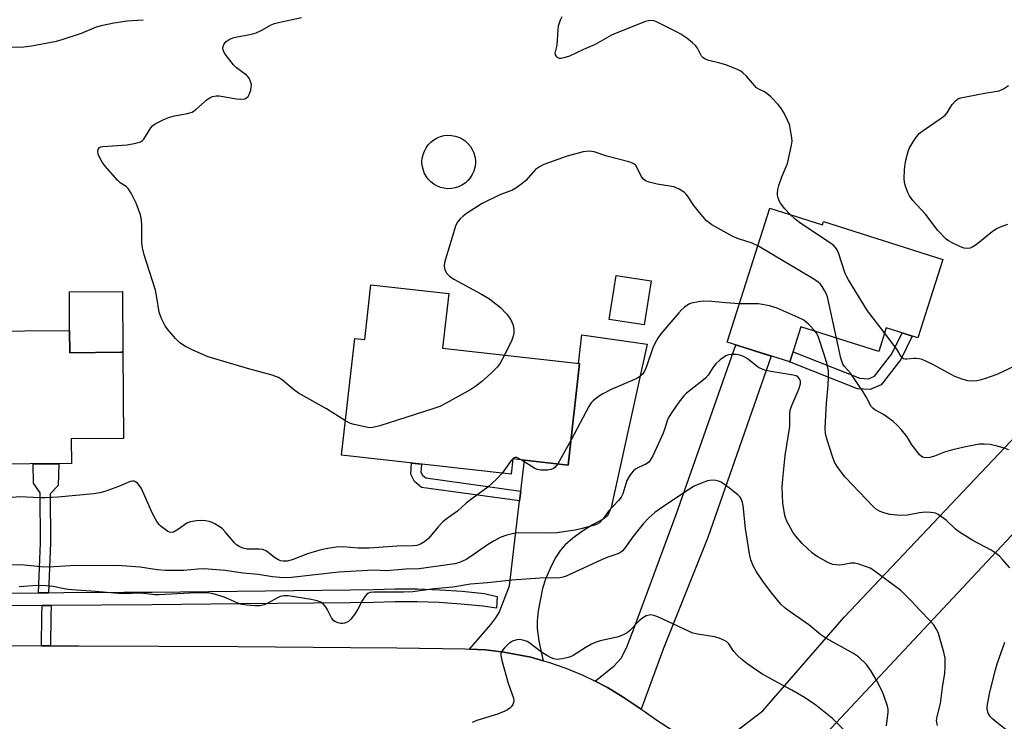
# Model space of a CAD drawing. Units: inches. Extents: x 1255765 to 1261765, y 517453 to 521454.
# Drawn here: x 1259329 to 1259610, y 518265 to 518465 of the extents above; entities that cross this region are included whole.
import ezdxf

# ---------------------------------------------------------------- set-up
doc = ezdxf.new("R2010")
doc.units = ezdxf.units.IN
doc.header["$MEASUREMENT"] = 0
for name, color, linetype in [('BLDG-Footprint', 5, 'Continuous'), ('CULTRL-Pad', 6, 'Continuous'), ('TRANS-Driveway', 251, 'Continuous'), ('TRANS-Non Street Sidewalk', 7, 'Continuous'), ('TRANS-Road', 130, 'Continuous'), ('TRANS-Street Sidewalk', 7, 'Continuous'), ('Undefined', 1, 'Continuous')]:
    doc.layers.add(name, color=color, linetype=linetype)

msp = doc.modelspace()

# ---------------------------------------------------------------- linework, layer by layer
at = {"layer": 'BLDG-Footprint'}
for points, elevation in [([(1259543.1, 518411.15), (1259558.15, 518406.37), (1259558.45, 518407.29), (1259592.52, 518396.48), (1259585.41, 518374.08), (1259576.36, 518376.95), (1259574.22, 518370.21), (1259552, 518377.26), (1259548.81, 518367.22), (1259530.95, 518372.88)], 438.96), ([(1259509.18, 518390.37), (1259507.21, 518377.77), (1259497.22, 518379.34), (1259499.2, 518391.94)], 436.89), ([(1259317.25, 518385.06), (1259317.32, 518375.97), (1259343.06, 518376.18), (1259343.12, 518369.86), (1259357.68, 518369.98), (1259358.25, 518369.98), (1259358.45, 518345.38), (1259343.53, 518345.25), (1259343.58, 518338.2), (1259296.05, 518337.81), (1259295.97, 518347.69), (1259264.78, 518347.44), (1259264.47, 518385.95), (1259285.83, 518386.13), (1259285.8, 518389.99), (1259317.21, 518390.25)], 437.05), ([(1259451.37, 518386.77), (1259449.61, 518371.15), (1259488.75, 518366.73), (1259485.48, 518337.78), (1259469.69, 518339.56), (1259469.19, 518335.15), (1259420.76, 518340.62), (1259424.52, 518373.91), (1259427.38, 518373.59), (1259429.15, 518389.28)], 438.08)]:
    msp.add_lwpolyline(points, close=True, dxfattribs=dict(at, elevation=elevation))
at = {"layer": 'CULTRL-Pad'}
for points in [[(1259452.13, 518416.73), (1259451.07, 518416.69), (1259450.01, 518416.81), (1259448.98, 518417.07), (1259447.99, 518417.47), (1259447.07, 518418.01), (1259446.24, 518418.66), (1259445.5, 518419.43), (1259444.88, 518420.29), (1259444.38, 518421.24), (1259444.02, 518422.24), (1259443.8, 518423.28), (1259443.73, 518424.34), (1259443.81, 518425.4), (1259444.03, 518426.44), (1259444.4, 518427.44), (1259444.9, 518428.38), (1259445.53, 518429.24), (1259446.27, 518430), (1259447.11, 518430.65), (1259448.04, 518431.18), (1259449.02, 518431.58), (1259450.06, 518431.83), (1259451.11, 518431.94), (1259452.18, 518431.9), (1259453.23, 518431.71), (1259454.24, 518431.38), (1259455.19, 518430.91), (1259456.07, 518430.31), (1259456.86, 518429.6), (1259457.54, 518428.78), (1259458.1, 518427.88), (1259458.53, 518426.91), (1259458.83, 518425.88), (1259458.97, 518424.83), (1259458.97, 518423.76), (1259458.82, 518422.71), (1259458.52, 518421.69), (1259458.08, 518420.72), (1259457.52, 518419.82), (1259456.83, 518419), (1259456.04, 518418.29), (1259455.15, 518417.7), (1259454.2, 518417.24), (1259453.18, 518416.91)], [(1259357.68, 518369.98), (1259343.12, 518369.86), (1259343.06, 518376.18), (1259342.99, 518387.26), (1259358.13, 518387.37), (1259358.25, 518369.98)]]:
    msp.add_lwpolyline(points, close=True, dxfattribs=at)
at = {"layer": 'TRANS-Driveway'}
for points in [[(1259478.37, 518281.91), (1259474.84, 518282.89), (1259467.12, 518284.39), (1259461.91, 518285), (1259457.31, 518285.24), (1259463.41, 518292.23), (1259464.83, 518294.12), (1259465.74, 518295.64), (1259468.77, 518303.3), (1259471.61, 518327.53), (1259471.94, 518330.35), (1259472.97, 518339.19), (1259485.48, 518337.78), (1259488.75, 518366.73), (1259488.42, 518366.77), (1259489.35, 518374.94), (1259508.08, 518372.34), (1259497.74, 518325.7), (1259496.73, 518323.29), (1259495.47, 518322.35), (1259492.4, 518320.71), (1259489.54, 518318.93), (1259486.8, 518316.92), (1259484.65, 518315.05), (1259483.27, 518313.51), (1259481.79, 518311.18), (1259480.32, 518308.27), (1259479.04, 518305.24), (1259478.17, 518302.56), (1259476.92, 518296.15), (1259476.62, 518293.26), (1259476.6, 518291.1), (1259477.12, 518287.5)], [(1259506.35, 518268.12), (1259501.22, 518271.54), (1259496.73, 518274.25), (1259493.22, 518276.03), (1259498.65, 518280.47), (1259500.63, 518282.64), (1259502.14, 518285.62), (1259504.29, 518291.06), (1259516.3, 518323.62), (1259533.41, 518372.1), (1259543.52, 518368.9), (1259525.36, 518317.14), (1259512.59, 518285.18)]]:
    msp.add_lwpolyline(points, close=True, dxfattribs=at)
msp.add_polyline3d([(1259634.29, 518341.34, 0), (1259550.95, 518252.27, 0), (1259548.78, 518249.45, 0), (1259545.74, 518245.5, 0), (1259542.28, 518238.24, 0), (1259531.8, 518249.45, 0), (1259525.59, 518256.1, 0), (1259531.88, 518260.58, 0), (1259541.11, 518267.59, 0), (1259564.37, 518294.39, 0), (1259594.94, 518326.65, 0), (1259625.59, 518358.96, 0)], dxfattribs=at)
at = {"layer": 'TRANS-Non Street Sidewalk'}
for points in [[(1259580.49, 518367.88), (1259574.91, 518360.7), (1259571.79, 518359.37), (1259568.18, 518359.56), (1259548.72, 518367.24), (1259548.81, 518367.22), (1259549.73, 518370.1), (1259568.83, 518362.56), (1259571.25, 518362.43), (1259573, 518363.18), (1259577.91, 518369.49), (1259580.88, 518375.52), (1259583.8, 518374.59)], [(1259471.94, 518330.35), (1259471.61, 518327.53), (1259443.62, 518331.38), (1259441.55, 518333.12), (1259440.53, 518335.22), (1259440.73, 518338.36), (1259443.56, 518338.04), (1259443.41, 518335.79), (1259443.84, 518334.9), (1259444.81, 518334.09)], [(1259337.05, 518301.33), (1259334.21, 518301.32), (1259334.76, 518315.61), (1259334.68, 518329.87), (1259332.78, 518332.62), (1259332.67, 518338.11), (1259334.63, 518338.13), (1259337.47, 518338.15), (1259340.01, 518338.17), (1259339.81, 518331.99), (1259337.52, 518329.57), (1259337.6, 518315.57)], [(1259337.62, 518286.16), (1259335.06, 518286.17), (1259335.15, 518294.7), (1259335.25, 518297.65), (1259337.82, 518297.67), (1259337.72, 518294.65)]]:
    msp.add_lwpolyline(points, close=True, dxfattribs=at)
at = {"layer": 'TRANS-Road'}
msp.add_polyline3d([(1259308.37, 518286.27, 0), (1259335.06, 518286.17, 0), (1259337.62, 518286.16, 0), (1259345.74, 518286.13, 0), (1259391.22, 518285.95, 0), (1259423.33, 518285.7, 0), (1259436.52, 518285.6, 0), (1259456.08, 518285.3, 0), (1259457.31, 518285.24, 0), (1259461.91, 518285, 0), (1259467.12, 518284.39, 0), (1259474.84, 518282.89, 0), (1259478.37, 518281.91, 0), (1259479.9, 518281.49, 0), (1259484.86, 518279.79, 0), (1259489.71, 518277.8, 0), (1259493.22, 518276.03, 0), (1259496.73, 518274.25, 0), (1259501.22, 518271.54, 0), (1259506.35, 518268.12, 0), (1259507.23, 518267.53, 0), (1259510.79, 518264.98, 0), (1259522.11, 518257.66, 0)], dxfattribs=at)
at = {"layer": 'TRANS-Street Sidewalk'}
msp.add_lwpolyline([(1259294.51, 518301.08), (1259334.21, 518301.32), (1259337.05, 518301.33), (1259341.42, 518301.36), (1259358.58, 518301.46), (1259366.66, 518301.51), (1259423.33, 518302.15), (1259429.78, 518302.22), (1259436.06, 518302.41), (1259442.43, 518302.4), (1259448.8, 518302.18), (1259455.16, 518301.75), (1259461.5, 518301.12), (1259465.2, 518300.29), (1259465.05, 518296.95), (1259461.08, 518297.47), (1259454.85, 518298.09), (1259448.61, 518298.51), (1259442.36, 518298.73), (1259436.11, 518298.74), (1259429.86, 518298.55), (1259423.33, 518298.48), (1259391.88, 518298.12), (1259366.69, 518297.84), (1259337.82, 518297.67), (1259335.25, 518297.65), (1259281.22, 518297.33)], dxfattribs=at)
at = {"layer": 'Undefined'}
msp.add_line((1259486.3, 518345.02, 436), (1259482.49, 518338.12, 436), dxfattribs=at)
for points, elevation in [([(1259326.69, 518457.08), (1259329.96, 518457.18), (1259332.19, 518457.5), (1259339.29, 518458.77), (1259340.96, 518459.25), (1259346.46, 518461.09), (1259350.77, 518462.89), (1259352.58, 518463.39), (1259355.66, 518464.07), (1259359.52, 518464.6), (1259364.06, 518464.94)], 436), ([(1259421.87, 518350.44), (1259416.45, 518353.83), (1259408.49, 518358.32), (1259407.07, 518359.36), (1259403.91, 518362.06), (1259402.72, 518362.79), (1259400.97, 518363.44), (1259393.89, 518365.35), (1259382.69, 518368.7), (1259378.31, 518370.57), (1259376.15, 518371.59), (1259374.54, 518372.7), (1259373.3, 518373.92), (1259371.01, 518376.62), (1259370.32, 518377.57), (1259369.2, 518379.84), (1259368.61, 518381.42), (1259367.99, 518385.59), (1259367.58, 518387.75), (1259364.4, 518397.82), (1259363.86, 518399.79), (1259363.72, 518401.25), (1259363.68, 518406.3), (1259363.6, 518407.77), (1259363.27, 518409.2), (1259362.08, 518412.57), (1259360.66, 518415.41), (1259359.76, 518416.77), (1259359.18, 518417.33), (1259357.51, 518418.4), (1259356.74, 518419.08), (1259353.27, 518423.11), (1259352.35, 518424.28), (1259351.79, 518425.28), (1259351.26, 518426.57), (1259351.1, 518427.33), (1259351.22, 518427.97), (1259351.6, 518428.44), (1259352.02, 518428.64), (1259352.51, 518428.76), (1259359.52, 518429.25), (1259362.03, 518429.68), (1259363.31, 518430.08), (1259363.93, 518430.47), (1259364.28, 518430.82), (1259366.29, 518434.11), (1259366.82, 518434.73), (1259367.5, 518435.22), (1259369.79, 518436.37), (1259371.63, 518437.14), (1259373.04, 518437.47), (1259376.77, 518438.12), (1259378.09, 518438.56), (1259379.16, 518439.3), (1259382.37, 518442.15), (1259383.08, 518442.64), (1259383.84, 518442.97), (1259384.92, 518443.23), (1259385.78, 518443.24), (1259390.78, 518442.35), (1259391.97, 518442.23), (1259393.1, 518442.35), (1259393.74, 518442.69), (1259394.08, 518443.03), (1259394.47, 518443.74), (1259394.81, 518444.82), (1259394.97, 518445.66), (1259394.99, 518446.21), (1259394.9, 518446.74), (1259394.43, 518448.02), (1259394, 518448.71), (1259393.6, 518449.12), (1259390.73, 518451.22), (1259389.88, 518452.02), (1259387.55, 518455.06), (1259387.1, 518455.8), (1259386.91, 518456.31), (1259386.86, 518456.81), (1259386.93, 518457.32), (1259387.26, 518458.05), (1259387.8, 518458.69), (1259388.68, 518459.28), (1259389.65, 518459.73), (1259390.46, 518459.98), (1259395, 518460.83), (1259396.35, 518461.19), (1259397.81, 518461.85), (1259400.6, 518463.5), (1259401.56, 518463.89), (1259403.12, 518464.27), (1259409.34, 518465.52)], 438), ([(1259548.92, 518409.3), (1259547.38, 518410.9), (1259546.16, 518412.52), (1259545.77, 518413.26), (1259545.49, 518414.03), (1259545.31, 518414.83), (1259545.27, 518415.38), (1259545.36, 518416.49), (1259545.64, 518417.59), (1259546.55, 518420.03), (1259548.17, 518423.9), (1259549.32, 518429.12), (1259549.46, 518430.29), (1259549.41, 518431.18), (1259549.04, 518433.54), (1259548.7, 518434.99), (1259548.19, 518436.28), (1259547.2, 518438.29), (1259546.25, 518439.82), (1259545.52, 518440.77), (1259543.4, 518442.87), (1259542.28, 518443.86), (1259541.56, 518444.35), (1259539.94, 518445.06), (1259539.3, 518445.53), (1259536.41, 518448.84), (1259535.43, 518449.76), (1259534.81, 518450.2), (1259534.04, 518450.6), (1259530.51, 518452.03), (1259528.82, 518452.54), (1259525.63, 518453.28), (1259524.59, 518453.7), (1259523.96, 518454.15), (1259523.61, 518454.56), (1259522.41, 518456.83), (1259521.9, 518457.58), (1259521.05, 518458.38), (1259519.39, 518459.63), (1259517.69, 518460.83), (1259516.67, 518461.41), (1259510.87, 518464.25), (1259510.07, 518464.58), (1259509.27, 518464.75), (1259508.44, 518464.64), (1259507.6, 518464.38), (1259499.2, 518461.14), (1259497.87, 518460.49), (1259493.23, 518457.89), (1259489.89, 518456.47), (1259485.9, 518454.55), (1259484.27, 518454.01), (1259483.48, 518453.86), (1259482.99, 518453.86), (1259482.58, 518454.03), (1259482.25, 518454.34), (1259481.91, 518454.95), (1259481.82, 518455.4), (1259482.31, 518457.64), (1259482.61, 518462.01), (1259482.77, 518463.16), (1259483.28, 518464.86), (1259483.79, 518465.89)], 440), ([(1259611, 518406.49), (1259609.39, 518405.91), (1259607.82, 518405.21), (1259606.61, 518404.39), (1259602.03, 518400.67), (1259601.11, 518400.07), (1259600.32, 518399.75), (1259599.48, 518399.6), (1259598.66, 518399.7), (1259597.58, 518400.1), (1259595.18, 518401.22), (1259594.16, 518401.78), (1259593.47, 518402.29), (1259591.06, 518404.76), (1259587.55, 518409.4), (1259583.99, 518413.31), (1259583.01, 518414.64), (1259582.5, 518415.61), (1259581.86, 518417.43), (1259581.6, 518418.5), (1259581.51, 518419.65), (1259581.53, 518421.98), (1259581.62, 518423.13), (1259581.95, 518424.82), (1259582.58, 518427.3), (1259582.99, 518428.36), (1259584.55, 518430.81), (1259585.78, 518432.4), (1259586.92, 518433.32), (1259592.04, 518436.8), (1259593.19, 518437.69), (1259593.75, 518438.31), (1259594.68, 518439.99), (1259595.17, 518440.7), (1259596.16, 518441.79), (1259596.85, 518442.3), (1259597.65, 518442.62), (1259599.09, 518442.95), (1259604.98, 518444.08), (1259608.58, 518444.64), (1259609.88, 518445.2), (1259611.28, 518446.17)], 442), ([(1259539.69, 518400.4), (1259538.06, 518401.15), (1259534.15, 518402.38), (1259532.52, 518403.03), (1259526.56, 518406.35), (1259525.05, 518407.54), (1259523.47, 518409.32), (1259521.38, 518411.86), (1259519.6, 518414.61), (1259519.09, 518415.26), (1259518.69, 518415.64), (1259517.22, 518416.53), (1259515.64, 518417.21), (1259514.54, 518417.44), (1259510.87, 518417.94), (1259508.63, 518418.51), (1259507.59, 518418.92), (1259506.97, 518419.43), (1259506.48, 518420.09), (1259504.96, 518423.22), (1259504.61, 518423.62), (1259503.91, 518424.02), (1259502.82, 518424.37), (1259496.52, 518425.97), (1259492.96, 518427.22), (1259492.19, 518427.35), (1259491.38, 518427.37), (1259489.73, 518427.19), (1259485.18, 518425.97), (1259478.58, 518423.61), (1259477.33, 518422.96), (1259476.19, 518422.17), (1259475.45, 518421.42), (1259473.4, 518419.02), (1259472.26, 518418.07), (1259470.58, 518416.85), (1259469.55, 518416.29), (1259465.99, 518414.91), (1259460.93, 518412.47), (1259456.43, 518409.58), (1259455.5, 518408.88), (1259454.67, 518408.1), (1259453.79, 518407.02), (1259453.31, 518405.95), (1259450.15, 518395.65), (1259450.05, 518394.54), (1259450.21, 518393.49), (1259450.8, 518392.52), (1259451.61, 518391.68), (1259452.81, 518390.86), (1259460.75, 518386.58), (1259462.97, 518385.24), (1259464.82, 518383.85), (1259466.11, 518382.74), (1259467.88, 518380.94), (1259468.73, 518379.84), (1259469.44, 518378.65), (1259469.82, 518377.62), (1259470, 518376.54), (1259469.96, 518375.41), (1259469.77, 518374.55), (1259469.41, 518373.46), (1259467.26, 518369.16)], 438), ([(1259575.89, 518375.49), (1259571.03, 518381.85), (1259565.54, 518390.65), (1259564.98, 518391.69), (1259564.65, 518392.51), (1259562.69, 518398.41), (1259562.32, 518399.2), (1259561.86, 518399.91), (1259561.26, 518400.53), (1259560.55, 518401.06), (1259551.57, 518406.99), (1259550.31, 518407.98), (1259548.92, 518409.3)], 440), ([(1259562.15, 518374.03), (1259559.53, 518385.78), (1259559.24, 518386.6), (1259558.75, 518387.59), (1259558.04, 518388.79), (1259557.56, 518389.46), (1259556.94, 518390.04), (1259555.71, 518390.84), (1259539.69, 518400.4)], 438), ([(1259534.44, 518383.86), (1259530.52, 518384.08), (1259526.54, 518384.49), (1259524.09, 518384.56), (1259522.68, 518384.42), (1259520.74, 518384.05), (1259519.95, 518383.74), (1259518.75, 518382.9), (1259517.85, 518382.12), (1259517.06, 518381.28), (1259512, 518375.22), (1259511.13, 518374.04), (1259510.27, 518372.52), (1259509.64, 518371.21), (1259507.88, 518365.92), (1259507.31, 518364.62), (1259506.71, 518363.72), (1259505.98, 518363.08), (1259505.06, 518362.53), (1259497.77, 518359.31), (1259495.41, 518358.14), (1259494.2, 518357.36), (1259492.66, 518356.1), (1259492.07, 518355.5), (1259491.42, 518354.53), (1259486.3, 518345.02)], 436), ([(1259556.06, 518375.97), (1259554.13, 518378.03), (1259552.78, 518379.15), (1259551.2, 518379.95), (1259545.22, 518382.6), (1259543, 518383.2), (1259539.89, 518383.79), (1259534.44, 518383.86)], 436), ([(1259611.7, 518308.4), (1259609.61, 518310.82), (1259608.81, 518311.63), (1259607.75, 518312.5), (1259606.35, 518313.45), (1259601.12, 518316.28), (1259597.31, 518318.64), (1259596.13, 518319.51), (1259593.47, 518322.02), (1259591.15, 518323.62), (1259590.41, 518324), (1259589.88, 518324.16), (1259589.03, 518324.27), (1259587.57, 518324.29), (1259585.89, 518324.18), (1259582.47, 518323.47), (1259580.47, 518323.41), (1259577.39, 518323.71), (1259575.7, 518324.13), (1259574.62, 518324.51), (1259573.59, 518325.1), (1259572.71, 518325.87), (1259564.63, 518334.36), (1259562.51, 518337.07), (1259561.59, 518338.61), (1259560.98, 518340.25), (1259559.47, 518345), (1259559.02, 518346.69), (1259558.94, 518348.4), (1259559.26, 518355.48), (1259559.78, 518360.56), (1259559.86, 518363.05), (1259559.81, 518364.65), (1259559.49, 518366.52), (1259558.76, 518369.03), (1259556.97, 518374.33), (1259556.48, 518375.38), (1259556.06, 518375.97)], 436), ([(1259614.76, 518366.85), (1259607.99, 518363.65), (1259604.44, 518362.39), (1259603.05, 518361.98), (1259602.21, 518361.82), (1259600.81, 518361.77), (1259599.7, 518361.86), (1259598.05, 518362.28), (1259595.91, 518363.04), (1259589.64, 518366.5), (1259587.88, 518367.38), (1259586.59, 518367.91), (1259585.8, 518368.14), (1259585.03, 518368.23), (1259584.23, 518368.21), (1259582.28, 518367.97), (1259581.77, 518367.99), (1259581.31, 518368.13), (1259580.93, 518368.4), (1259580.6, 518368.75), (1259579.39, 518370.91), (1259575.89, 518375.49)], 440), ([(1259611.35, 518342.08), (1259609.72, 518342.7), (1259608.03, 518343.19), (1259606, 518343.62), (1259604.3, 518343.75), (1259602.89, 518343.7), (1259598.12, 518342.76), (1259594.99, 518341.99), (1259593, 518341.42), (1259590.12, 518340.34), (1259588.78, 518339.96), (1259587.45, 518339.8), (1259586.73, 518340), (1259585.9, 518340.72), (1259584.77, 518342.1), (1259583.71, 518343.55), (1259582.33, 518345.83), (1259580.74, 518347.82), (1259579.61, 518349.08), (1259578.32, 518350.19), (1259576.52, 518351.58), (1259575.57, 518352.19), (1259573.1, 518353.55), (1259572.5, 518354.01), (1259572.05, 518354.54), (1259570.66, 518357.26), (1259569.78, 518358.67), (1259566.16, 518364.01), (1259564.4, 518365.93), (1259563.94, 518366.63), (1259563.41, 518368.3), (1259562.15, 518374.03)], 438), ([(1259590.98, 518263.44), (1259590.74, 518264.83), (1259590.88, 518265.97), (1259591.86, 518269.72), (1259592.42, 518274.29), (1259593.12, 518278.36), (1259593.22, 518280.08), (1259593.17, 518282.65), (1259592.82, 518284.34), (1259591.27, 518289.65), (1259590.78, 518290.71), (1259589.83, 518292.21), (1259588.89, 518293.35), (1259585.99, 518296.32), (1259583.68, 518298.84), (1259580.53, 518301.94), (1259572.53, 518307.89), (1259571.79, 518308.31), (1259570.72, 518308.75), (1259568.52, 518309.5), (1259567.41, 518309.76), (1259566.27, 518309.74), (1259563.81, 518309.26), (1259563.01, 518309.19), (1259561.11, 518309.41), (1259559.81, 518309.88), (1259556.81, 518311.55), (1259555.86, 518312.17), (1259555.17, 518312.73), (1259552.38, 518315.38), (1259550.54, 518317.49), (1259549.7, 518318.64), (1259547.98, 518321.73), (1259547.65, 518322.54), (1259547.42, 518323.41), (1259546.77, 518326.94), (1259546.65, 518331.5), (1259546.8, 518333.83), (1259547.48, 518340.53), (1259548.8, 518348.82), (1259548.78, 518352.25), (1259548.89, 518353.42), (1259549.35, 518354.8), (1259551.41, 518359.43), (1259551.86, 518360.93), (1259551.86, 518361.7), (1259551.59, 518362.42), (1259551.05, 518362.99), (1259550.58, 518363.24), (1259549.77, 518363.45), (1259546.89, 518363.88), (1259543.42, 518364.53), (1259541.7, 518364.88), (1259540.88, 518365.13), (1259539.87, 518365.68), (1259536.6, 518368.22), (1259535.59, 518368.74), (1259534.53, 518369.12), (1259533.46, 518369.32), (1259532.07, 518369.38), (1259531.27, 518369.29), (1259530.52, 518369), (1259528.91, 518367.81), (1259527.64, 518366.64), (1259526.94, 518365.7), (1259525.49, 518363.48), (1259524.75, 518362.59), (1259523.69, 518361.69), (1259519.32, 518358.33), (1259518.53, 518357.5), (1259517.1, 518355.71), (1259514.97, 518352.65), (1259514.09, 518351.19), (1259513.77, 518350.37), (1259513.04, 518347.96), (1259512.61, 518346.86), (1259509.66, 518340.43), (1259508.96, 518339.15), (1259508.4, 518338.51), (1259507.72, 518338), (1259505.54, 518337.06), (1259504.85, 518336.67), (1259504.19, 518336.15), (1259503.48, 518335.38), (1259502.9, 518334.53), (1259502.29, 518333.34), (1259501.07, 518329.56), (1259500.61, 518328.6), (1259499.88, 518327.66), (1259497.03, 518324.65), (1259495.37, 518322.31), (1259494.42, 518321.33), (1259493.75, 518320.9), (1259493.04, 518320.61), (1259489.49, 518319.67), (1259487.5, 518319.22), (1259482.21, 518318.44), (1259480.17, 518318.3), (1259471.42, 518318.46), (1259469.95, 518318.28), (1259467.93, 518317.79), (1259466.1, 518317.1), (1259464.38, 518316.19), (1259462.46, 518314.98), (1259457.71, 518311.68), (1259456.31, 518310.8), (1259454.46, 518309.97), (1259453.11, 518309.6), (1259451.73, 518309.35), (1259442.97, 518308.14), (1259439.15, 518308.07), (1259433.63, 518307.59), (1259429.95, 518307.73), (1259428.28, 518307.71), (1259419.94, 518307.19), (1259406.41, 518305.7), (1259404.14, 518305.62), (1259400.99, 518305.83), (1259396.91, 518306.56), (1259392.65, 518306.9), (1259387.51, 518307.64), (1259381.42, 518308.14), (1259379.67, 518308.1), (1259375.67, 518307.65), (1259370.42, 518307.65), (1259368.08, 518307.82), (1259363.24, 518308.6), (1259356.73, 518309.09), (1259343.2, 518309), (1259337.04, 518308.64), (1259334.86, 518308.71), (1259329.09, 518309.28), (1259320.31, 518309.17)], 434), ([(1259467.26, 518369.16), (1259466.04, 518366.88), (1259465.3, 518365.84), (1259463.52, 518364.03), (1259460.74, 518361.58), (1259459.12, 518360.35), (1259457.66, 518359.37), (1259450.64, 518355.46), (1259448.8, 518354.51), (1259446.83, 518353.81), (1259431.71, 518348.99), (1259429.7, 518348.47), (1259429.14, 518348.44), (1259428.29, 518348.52), (1259424.35, 518349.32), (1259423.26, 518349.69), (1259421.87, 518350.44)], 438), ([(1259472.06, 518339.3), (1259470.81, 518339.94), (1259470.36, 518339.98), (1259469.95, 518339.82), (1259469.2, 518339.11), (1259467.62, 518336.77), (1259466.6, 518335.44)], 436), ([(1259482.49, 518338.12), (1259481.68, 518337.1), (1259481.29, 518336.8), (1259480.63, 518336.49), (1259479.61, 518336.29), (1259477.67, 518336.35), (1259476.67, 518336.53), (1259475.93, 518336.83), (1259472.06, 518339.3)], 436), ([(1259466.6, 518335.44), (1259465.04, 518333.73), (1259462.54, 518331.46), (1259457.2, 518327.61), (1259456.32, 518326.9), (1259453.83, 518324.6), (1259451.32, 518322.84), (1259449.78, 518321.64), (1259448.35, 518320.15), (1259445.6, 518316.83), (1259444.49, 518315.89), (1259443.26, 518315.17), (1259442.22, 518314.83), (1259441.12, 518314.67), (1259436.63, 518314.61), (1259428.61, 518314.08), (1259425.45, 518314.05), (1259421.08, 518314.43), (1259419.17, 518314.31), (1259416.26, 518313.86), (1259414.55, 518313.51), (1259411, 518312.45), (1259406.66, 518310.73), (1259405.25, 518310.38), (1259404.08, 518310.31), (1259403.31, 518310.45), (1259402.57, 518310.79), (1259401.64, 518311.39), (1259399.28, 518313.15), (1259398.28, 518313.66), (1259397.22, 518313.81), (1259393.78, 518313.78), (1259392.54, 518314.05), (1259391.49, 518314.52), (1259390.77, 518314.99), (1259390.15, 518315.58), (1259387.55, 518318.7), (1259386.75, 518319.53), (1259385.81, 518320.22), (1259384.55, 518320.98), (1259383.77, 518321.37), (1259382.97, 518321.65), (1259381.88, 518321.86), (1259380.76, 518321.94), (1259379.31, 518321.84), (1259377.6, 518321.6), (1259376.57, 518321.22), (1259374.18, 518319.45), (1259372.77, 518318.66), (1259372.06, 518318.51), (1259371.58, 518318.62), (1259371.1, 518318.85), (1259369.25, 518320.2), (1259368.65, 518320.79), (1259368.02, 518321.64), (1259367.46, 518322.55), (1259366.59, 518324.32), (1259363.57, 518331.08), (1259362.55, 518332.47), (1259361.93, 518332.98), (1259361.49, 518333.14), (1259361.03, 518333.21), (1259360.35, 518333.11), (1259357.29, 518331.79), (1259353.11, 518330.24), (1259351.71, 518329.86), (1259350.02, 518329.59), (1259339.69, 518328.63), (1259336.13, 518328.42), (1259334.66, 518328.42), (1259328.84, 518328.67), (1259321.17, 518328.01)], 436), ([(1259576.4, 518263.29), (1259576.92, 518267.25), (1259576.91, 518268.08), (1259576.73, 518268.92), (1259575.68, 518271.96), (1259575.01, 518273.58), (1259573.68, 518276.15), (1259572.02, 518278.95), (1259571.22, 518280.18), (1259570.68, 518280.84), (1259568.46, 518282.98), (1259567.02, 518283.94), (1259559.12, 518288.37), (1259557.67, 518289.28), (1259554.28, 518292.12), (1259548.91, 518295.89), (1259547.51, 518296.95), (1259546.28, 518298.1), (1259543.7, 518301.16), (1259541.25, 518304.32), (1259539.25, 518307.27), (1259538.42, 518308.82), (1259537.69, 518310.69), (1259537.3, 518312.39), (1259536.1, 518319.63), (1259535.5, 518326.25), (1259535.3, 518327.07), (1259534.89, 518328.11), (1259534.61, 518328.58), (1259534.06, 518329.21), (1259531.62, 518331.22), (1259529.17, 518332.85), (1259528.43, 518333.19), (1259527.69, 518333.4), (1259526.61, 518333.44), (1259525.25, 518333.23), (1259523.3, 518332.54), (1259521.45, 518331.72), (1259520.11, 518330.92), (1259513.64, 518326.6), (1259510.27, 518324.2), (1259508.52, 518322.7), (1259506.92, 518320.96), (1259503.93, 518317.33), (1259501.6, 518313.94), (1259501.04, 518313.32), (1259500.41, 518312.79), (1259499.68, 518312.43), (1259496.86, 518311.47), (1259495.01, 518310.7), (1259484.89, 518306.05), (1259484.1, 518305.79), (1259483.12, 518305.62), (1259477.48, 518305.53), (1259469.4, 518304.95), (1259462.44, 518304.15), (1259457.58, 518303.79), (1259452.52, 518302.92), (1259447.21, 518302.41), (1259441.09, 518301.6), (1259438.5, 518301.52), (1259429.99, 518301.51), (1259428.94, 518301.42), (1259428.19, 518301.12), (1259427.45, 518300.37), (1259426.71, 518299.19), (1259425.43, 518296.6), (1259424.44, 518295.14), (1259423.37, 518293.74), (1259422.75, 518293.15), (1259422.32, 518292.88), (1259421.61, 518292.62), (1259421.12, 518292.53), (1259420.58, 518292.56), (1259419.77, 518292.73), (1259419.01, 518293.03), (1259418.56, 518293.31), (1259417.91, 518294.16), (1259416.74, 518296.45), (1259416.18, 518297.38), (1259415.51, 518298.17), (1259414.85, 518298.61), (1259413.79, 518299.01), (1259412.11, 518299.44), (1259405.51, 518300.42), (1259404.32, 518300.45), (1259403.26, 518300.25), (1259402.47, 518299.91), (1259399.69, 518298.34), (1259398.67, 518297.88), (1259397.42, 518297.58), (1259395.99, 518297.56), (1259393.69, 518297.73), (1259392.31, 518297.95), (1259391.12, 518298.35), (1259388.59, 518299.5), (1259387.22, 518300.02), (1259384.09, 518301.02), (1259382.53, 518301.3), (1259377.31, 518301.25), (1259368.54, 518300.71), (1259367.4, 518300.75), (1259363.39, 518301.18), (1259358.04, 518301), (1259350.43, 518301.68), (1259343.74, 518302.11), (1259342.03, 518302.36), (1259338.28, 518303.11), (1259336.49, 518303.32), (1259333.86, 518303.35), (1259328.63, 518303)], 432), ([(1259564.59, 518261.84), (1259561.03, 518265.39), (1259556.2, 518269.22), (1259553.01, 518271.4), (1259549.42, 518273.5), (1259544.41, 518276.15), (1259541.04, 518278.08), (1259539.37, 518279.13), (1259536.48, 518281.15), (1259535.09, 518282.23), (1259533.81, 518283.47), (1259532.83, 518284.58), (1259531.36, 518286.72), (1259530.83, 518287.27), (1259530.17, 518287.72), (1259528.66, 518288.38), (1259527.32, 518288.77), (1259522.47, 518289.46), (1259521.1, 518289.79), (1259511.06, 518294.42), (1259509.97, 518294.84), (1259509.14, 518294.97), (1259508.59, 518294.92), (1259507.77, 518294.72), (1259506.81, 518294.2), (1259505.77, 518293.27), (1259503.01, 518290.43), (1259502.35, 518289.91), (1259501.38, 518289.36), (1259500.35, 518288.9), (1259499.53, 518288.63), (1259494.63, 518287.56), (1259493.22, 518287.15), (1259492.16, 518286.65), (1259490.36, 518285.62), (1259486.94, 518283.38), (1259485.87, 518282.95), (1259483.9, 518282.47), (1259483.04, 518282.32), (1259482.21, 518282.29), (1259481.42, 518282.43), (1259480.63, 518282.72), (1259479.35, 518283.41), (1259477.85, 518284.35), (1259474.25, 518287.11), (1259473.73, 518287.39), (1259472.95, 518287.67), (1259471.59, 518287.93), (1259470.78, 518287.9), (1259469.54, 518287.5), (1259468.43, 518286.76), (1259467.25, 518285.52), (1259466.58, 518284.63), (1259466.27, 518283.92), (1259466.24, 518283.4), (1259466.5, 518282.01), (1259468.34, 518275.52), (1259469.88, 518271.24), (1259469.98, 518270.46), (1259469.88, 518269.95), (1259469.67, 518269.45), (1259469.24, 518268.75), (1259468.87, 518268.34), (1259468.19, 518267.88), (1259467.43, 518267.51), (1259465.29, 518266.66), (1259459.44, 518264.83), (1259458.09, 518264.29)], 430), ([(1259615.6, 518258.24), (1259607.93, 518264.28), (1259606.81, 518265.21), (1259606.08, 518265.97), (1259605.49, 518266.95), (1259605.15, 518268), (1259605.14, 518268.57), (1259605.24, 518269.45), (1259605.96, 518272.98), (1259607.55, 518279.3), (1259608.08, 518281.04), (1259610.2, 518287.19)], 436)]:
    msp.add_lwpolyline(points, dxfattribs=dict(at, elevation=elevation))

doc.saveas('drawing.dxf')
